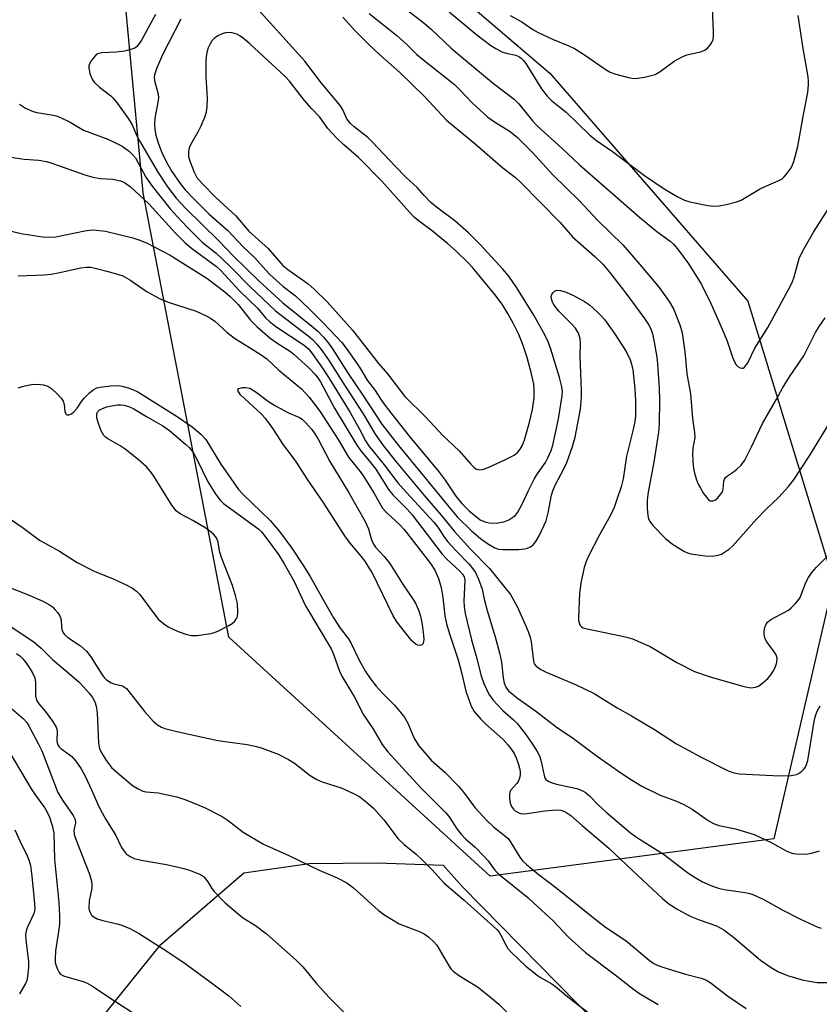
# Model space of a CAD drawing. Units: inches. Extents: x 1243770 to 1249770, y 577452 to 581452.
# Drawn here: x 1247147 to 1247342, y 578411 to 578650 of the extents above; entities that cross this region are included whole.
import ezdxf

# ---------------------------------------------------------------- set-up
doc = ezdxf.new("R2010")
doc.units = ezdxf.units.IN
doc.header["$MEASUREMENT"] = 0
for name, color, linetype in [('NTRL-Farm Land', 3, 'Continuous'), ('NTRL-Trees', 3, 'Continuous'), ('Undefined', 1, 'Continuous')]:
    doc.layers.add(name, color=color, linetype=linetype)

msp = doc.modelspace()

# ---------------------------------------------------------------- linework, layer by layer
at = {"layer": 'NTRL-Farm Land'}
msp.add_lwpolyline([(1247164.69, 578404.32), (1247181.51, 578425.18), (1247201.71, 578442.6), (1247217.62, 578444.84), (1247234.14, 578445.04), (1247250.19, 578444.46), (1247254.8, 578439.31), (1247287.45, 578406.06)], dxfattribs=at)
at = {"layer": 'NTRL-Trees'}
msp.add_lwpolyline([(1247443.08, 578912.18), (1247457.02, 578878.73), (1247476.12, 578863.76), (1247500.43, 578849.52), (1247497.7, 578829.55), (1247482.11, 578818.33), (1247441.33, 578817.58), (1247365.81, 578854.22), (1247306.7, 578882.91), (1247268.38, 578864.79), (1247231.21, 578807.18), (1247197.76, 578755.14), (1247202.29, 578710.77), (1247219.84, 578685.17), (1247276.14, 578637.04), (1247324.27, 578581.65), (1247345.15, 578513.55), (1247330.62, 578450.9), (1247261.61, 578441.82), (1247198.05, 578499.93), (1247177.17, 578607.99), (1247169.81, 578686.8), (1247141.28, 578711.83)], dxfattribs=at)
at = {"layer": 'Undefined'}
for points, elevation in [([(1247186.36, 578650.24), (1247182.03, 578641.69), (1247180.53, 578638.33), (1247179.97, 578636.67), (1247179.89, 578636.11), (1247179.96, 578635.29), (1247180.87, 578631.96), (1247180.96, 578631.11), (1247180.81, 578629.94), (1247180.01, 578626.13), (1247179.93, 578624.74), (1247180.01, 578623.38), (1247180.29, 578622.02), (1247180.95, 578619.87), (1247181.75, 578617.8), (1247182.89, 578615.42), (1247184.21, 578613.16), (1247186.22, 578610.28), (1247187.46, 578608.74), (1247189.78, 578606.26), (1247193.27, 578602.79), (1247197.78, 578598.85), (1247201.48, 578594.92), (1247204.4, 578592.17), (1247207.02, 578589.13), (1247208.04, 578588.07), (1247211.24, 578585.2), (1247214.24, 578582.94), (1247217.53, 578579.88), (1247221.15, 578576.18), (1247225.54, 578571.54), (1247226.6, 578570.19), (1247229.09, 578566.65), (1247230.04, 578565.2), (1247231.72, 578562.41), (1247233.62, 578559.89), (1247235.17, 578557.5), (1247236.53, 578555.61), (1247242, 578548.72), (1247249.24, 578540.02), (1247250.63, 578538.12), (1247253.22, 578534.23), (1247254.7, 578532.44), (1247256.52, 578530.63), (1247258.25, 578529.14), (1247259.16, 578528.47), (1247260.3, 578527.92), (1247261.36, 578527.68), (1247263.1, 578527.67), (1247264.96, 578527.94), (1247266.18, 578528.43), (1247267.38, 578529.24), (1247267.83, 578529.68), (1247268.3, 578530.33), (1247269.49, 578532.45), (1247270.91, 578535.55), (1247272.31, 578538.33), (1247272.9, 578539.31), (1247275.03, 578542.39), (1247275.66, 578543.5), (1247276.42, 578545.28), (1247276.88, 578546.63), (1247278.24, 578553.02), (1247279.15, 578558.62), (1247279.19, 578559.77), (1247279.05, 578560.83), (1247278.48, 578563.07), (1247276.39, 578569.95), (1247275.62, 578572), (1247274.62, 578574.02), (1247272.22, 578578.25), (1247268.11, 578584.85), (1247266.18, 578587.72), (1247264.72, 578589.43), (1247259.17, 578595.37), (1247256.31, 578598.21), (1247253.01, 578601.13), (1247248.57, 578604.5), (1247247.21, 578605.65), (1247245.52, 578607.35), (1247243.84, 578609.24), (1247241.21, 578611.72), (1247238.46, 578614.5), (1247233.02, 578620.31), (1247231.84, 578621.4), (1247228.56, 578624.01), (1247227.62, 578624.87), (1247226.77, 578626), (1247225.75, 578628.17), (1247225.17, 578629.12), (1247220.62, 578634.63), (1247216.56, 578640), (1247204.28, 578653.55)], 742), ([(1247240.9, 578652.79), (1247245.52, 578649.25), (1247247.25, 578647.74), (1247252.13, 578643.17), (1247253.64, 578641.85), (1247262.45, 578634.55), (1247267.46, 578630.73), (1247268.56, 578629.61), (1247271.91, 578625.52), (1247273.08, 578624.21), (1247279.07, 578618.84), (1247283.24, 578614.87), (1247297.91, 578602.03), (1247302.18, 578598.57), (1247305.4, 578596.22), (1247306.23, 578595.46), (1247307.15, 578594.35), (1247309.92, 578590.65), (1247312.99, 578585.68), (1247315.37, 578580.91), (1247318.06, 578574.8), (1247319.14, 578572.14), (1247320.57, 578567.97), (1247321.02, 578566.88), (1247321.46, 578566.17), (1247321.81, 578565.77), (1247322.45, 578565.41), (1247322.9, 578565.34), (1247323.11, 578565.37), (1247323.49, 578565.6), (1247324.29, 578566.66), (1247326.02, 578570.22), (1247329.11, 578575.23), (1247334.62, 578585.36), (1247335.13, 578586.41), (1247335.54, 578587.52), (1247336.8, 578592.04), (1247337.69, 578593.86), (1247340.27, 578598.42), (1247345.26, 578606.28)], 738), ([(1247266.44, 578651.1), (1247269.3, 578649.56), (1247272, 578647.67), (1247273.29, 578646.98), (1247276.73, 578645.36), (1247280.78, 578643.69), (1247282.09, 578643.07), (1247284.78, 578641.34), (1247289.58, 578638.03), (1247290.83, 578637.3), (1247292.17, 578636.82), (1247295.22, 578635.99), (1247296.05, 578635.82), (1247296.89, 578635.77), (1247299.18, 578636.13), (1247301.7, 578636.77), (1247302.92, 578637.45), (1247306.35, 578639.98), (1247308.13, 578640.96), (1247309.45, 578641.51), (1247312.78, 578642.3), (1247313.82, 578642.67), (1247314.48, 578643.15), (1247315.03, 578643.8), (1247315.5, 578644.52), (1247315.84, 578645.3), (1247315.96, 578646.13), (1247315.95, 578647.3), (1247315.65, 578652.87)], 734), ([(1247180.19, 578651.32), (1247176.81, 578645.12), (1247176.11, 578644.05), (1247175.58, 578643.49), (1247175.15, 578643.17), (1247174.49, 578642.88), (1247172.63, 578642.43), (1247170.67, 578642.18), (1247167.18, 578642.04), (1247166.12, 578641.77), (1247165.67, 578641.45), (1247165.09, 578640.82), (1247164.57, 578640.11), (1247164.16, 578639.35), (1247164.01, 578638.86), (1247163.97, 578638.38), (1247164.27, 578636.98), (1247164.82, 578635.63), (1247165.28, 578634.91), (1247166.55, 578633.7), (1247169.32, 578631.58), (1247169.91, 578631.03), (1247170.98, 578629.71), (1247173.66, 578625.95), (1247174.56, 578624.51), (1247175.69, 578621.85), (1247176.31, 578620.59), (1247180.76, 578613), (1247183.15, 578609.42), (1247185.27, 578606.69), (1247187.54, 578604.27), (1247195.59, 578596.29), (1247199.2, 578592.57), (1247205.46, 578586.48), (1247211.15, 578581.2), (1247218.67, 578575.22), (1247219.67, 578574.31), (1247221.09, 578572.84), (1247222.31, 578571.38), (1247223.25, 578570.06), (1247227.04, 578564.03), (1247230.67, 578558.74), (1247235.26, 578551.71), (1247239.32, 578546.54), (1247245.75, 578538.77), (1247251.92, 578531.12), (1247253.56, 578529.19), (1247257.08, 578525.79), (1247259.24, 578523.87), (1247260.93, 578522.67), (1247262.73, 578521.64), (1247263.64, 578521.33), (1247264.71, 578521.22), (1247268.51, 578521.27), (1247269.96, 578521.36), (1247270.72, 578521.53), (1247271.4, 578521.88), (1247272.05, 578522.4), (1247272.75, 578523.16), (1247273.56, 578524.56), (1247275.2, 578528.24), (1247275.74, 578530.18), (1247276.56, 578534.42), (1247276.84, 578535.47), (1247277.42, 578536.87), (1247279.52, 578540.82), (1247280.27, 578542.41), (1247281.65, 578546.32), (1247282.27, 578548.56), (1247283.54, 578555.37), (1247283.84, 578558.27), (1247283.86, 578560), (1247283.53, 578568.16), (1247283.58, 578571.35), (1247283.51, 578572.5), (1247283.08, 578573.84), (1247282.35, 578575.02), (1247281.41, 578576.08), (1247278.31, 578579.2), (1247277.2, 578580.63), (1247276.79, 578581.4), (1247276.54, 578582.21), (1247276.48, 578582.73), (1247276.58, 578583.22), (1247276.86, 578583.66), (1247277.24, 578584.02), (1247277.93, 578584.3), (1247278.73, 578584.23), (1247280.12, 578583.82), (1247282.06, 578582.93), (1247284.59, 578581.58), (1247285.75, 578580.71), (1247287.7, 578578.96), (1247288.54, 578578.14), (1247289.47, 578577.06), (1247291.86, 578573.79), (1247294.71, 578569.42), (1247295.7, 578567.32), (1247296.02, 578566.28), (1247296.28, 578564.95), (1247296.82, 578560.3), (1247296.96, 578557.38), (1247296.94, 578553.76), (1247296.79, 578552.38), (1247296.33, 578550.13), (1247294.75, 578543.92), (1247293.95, 578538.38), (1247293.45, 578536.44), (1247292.45, 578533.38), (1247291.76, 578531.45), (1247290.81, 578529.42), (1247288.21, 578524.76), (1247285.52, 578519.6), (1247284.96, 578518.29), (1247284.51, 578516.89), (1247283.67, 578513.16), (1247283.32, 578510.44), (1247283.09, 578504.81), (1247283.12, 578503.93), (1247283.3, 578503.13), (1247283.52, 578502.75), (1247283.83, 578502.43), (1247284.24, 578502.17), (1247284.76, 578501.98), (1247293.37, 578500.27), (1247295.12, 578499.86), (1247296.24, 578499.49), (1247300.54, 578497.68), (1247307.05, 578493.75), (1247311.32, 578491.56), (1247315.15, 578490.26), (1247323.29, 578487.95), (1247325.03, 578487.61), (1247326.11, 578487.73), (1247326.87, 578488.03), (1247328.03, 578488.88), (1247329.11, 578489.85), (1247329.88, 578490.73), (1247330.52, 578491.74), (1247331.04, 578492.81), (1247331.35, 578493.78), (1247331.41, 578494.79), (1247331.17, 578495.59), (1247330.72, 578496.34), (1247328.94, 578498.75), (1247328.51, 578499.51), (1247328.35, 578499.97), (1247328.22, 578500.7), (1247328.24, 578501.47), (1247328.38, 578502.24), (1247328.64, 578502.94), (1247329.09, 578503.55), (1247329.9, 578504.22), (1247334.16, 578506.5), (1247334.83, 578507.03), (1247335.85, 578508.06), (1247336.9, 578509.43), (1247337.24, 578510.17), (1247338.35, 578513.21), (1247339.05, 578514.45), (1247339.85, 578515.64), (1247340.95, 578516.91), (1247346.46, 578522.56)], 744), ([(1247225.78, 578650.66), (1247228.64, 578647.53), (1247232.07, 578644.03), (1247234.76, 578641.55), (1247239.63, 578637.24), (1247245.63, 578631.41), (1247250.96, 578625.64), (1247257.99, 578619.9), (1247264.72, 578614.09), (1247267.77, 578611.67), (1247269.08, 578610.49), (1247278.64, 578600.78), (1247281.6, 578597.26), (1247287.08, 578592.51), (1247289.04, 578590.61), (1247290.64, 578588.71), (1247294.63, 578583.56), (1247299.12, 578577.41), (1247300.25, 578575.67), (1247300.75, 578574.67), (1247301.09, 578573.65), (1247301.51, 578571.66), (1247302.06, 578568.49), (1247302.19, 578567.33), (1247302.68, 578560.57), (1247302.81, 578557.57), (1247302.73, 578551.73), (1247302.58, 578549.74), (1247301.43, 578542.46), (1247300.07, 578535.18), (1247299.79, 578533.28), (1247299.78, 578531.28), (1247299.95, 578529.53), (1247300.13, 578528.7), (1247300.5, 578527.95), (1247301.21, 578527.06), (1247304.22, 578523.92), (1247305.96, 578522.52), (1247308.84, 578520.75), (1247309.6, 578520.4), (1247310.43, 578520.18), (1247313.9, 578519.69), (1247315.65, 578519.62), (1247317.08, 578519.82), (1247317.87, 578520.13), (1247318.62, 578520.55), (1247319.81, 578521.36), (1247320.57, 578522.02), (1247326.41, 578528.64), (1247328.63, 578530.96), (1247331.81, 578533.96), (1247334.14, 578536.52), (1247335.42, 578538.09), (1247339.29, 578544.02), (1247348.42, 578559.04)], 742), ([(1247232.19, 578651.55), (1247238.92, 578646.24), (1247241.33, 578644.08), (1247243.8, 578641.65), (1247245.13, 578640.46), (1247252.91, 578634.31), (1247254.15, 578633.12), (1247257.32, 578629.75), (1247261.05, 578626.38), (1247262.65, 578625.21), (1247266.47, 578622.88), (1247268.24, 578621.4), (1247271.88, 578617.8), (1247276.82, 578612.38), (1247283.34, 578606.04), (1247287.7, 578601.34), (1247293.84, 578595.33), (1247298.02, 578590.57), (1247302.73, 578584.95), (1247305.14, 578581.53), (1247306.22, 578579.75), (1247307.77, 578575.86), (1247308.31, 578573.89), (1247308.96, 578569.34), (1247309.45, 578563.96), (1247310.33, 578559.1), (1247310.8, 578553.1), (1247311.34, 578549.68), (1247311.35, 578548.45), (1247310.94, 578545.89), (1247310.86, 578544.44), (1247310.96, 578541.5), (1247311.27, 578539.82), (1247311.68, 578538.45), (1247312.22, 578537.15), (1247312.74, 578536.14), (1247313.53, 578534.89), (1247314.21, 578533.94), (1247314.75, 578533.33), (1247315.15, 578533.07), (1247315.83, 578533.04), (1247316.26, 578533.25), (1247316.89, 578533.75), (1247317.65, 578534.57), (1247318.1, 578535.24), (1247318.32, 578535.92), (1247318.45, 578537.89), (1247318.6, 578538.34), (1247318.84, 578538.72), (1247319.34, 578539.15), (1247320.83, 578540.1), (1247321.64, 578540.74), (1247322.65, 578541.78), (1247323.54, 578542.96), (1247325.17, 578546.16), (1247327.83, 578551.89), (1247331.18, 578557.65), (1247332.74, 578560.5), (1247334.4, 578563.23), (1247337.93, 578568.34), (1247340.77, 578574.01), (1247341.64, 578575.48), (1247343.1, 578577.58)], 740), ([(1247251.64, 578652.02), (1247258.34, 578646.39), (1247261.76, 578643.8), (1247262.96, 578643.04), (1247264.47, 578642.3), (1247265.51, 578641.93), (1247267.85, 578641.48), (1247268.55, 578641.15), (1247269.18, 578640.69), (1247269.74, 578640.14), (1247270.28, 578639.43), (1247274.06, 578633.3), (1247275.44, 578631.52), (1247276.64, 578630.35), (1247280.09, 578627.6), (1247285.74, 578622.09), (1247287.22, 578620.87), (1247291.39, 578618.04), (1247299.11, 578612.18), (1247303.93, 578608.95), (1247307.12, 578607.1), (1247308.89, 578606.19), (1247310.19, 578605.75), (1247314.59, 578604.91), (1247316.18, 578604.73), (1247317.3, 578604.82), (1247319.01, 578605.17), (1247321.56, 578605.78), (1247322.64, 578606.18), (1247327.08, 578608.86), (1247328.66, 578609.62), (1247331.84, 578611), (1247332.59, 578611.41), (1247333.03, 578611.76), (1247333.61, 578612.39), (1247334.78, 578614.03), (1247335.18, 578614.8), (1247335.47, 578615.6), (1247336.45, 578619.2), (1247337.78, 578627.01), (1247338.84, 578632.34), (1247339.06, 578634.25), (1247339.06, 578635.05), (1247338.93, 578636.2), (1247337.71, 578643.11), (1247336.53, 578651.1)], 736), ([(1247147.12, 578629.51), (1247148.61, 578628.58), (1247150.49, 578627.73), (1247151.34, 578627.53), (1247154.93, 578626.95), (1247156.06, 578626.67), (1247157.14, 578626.28), (1247159.48, 578625.13), (1247162.66, 578623.22), (1247168.64, 578620.99), (1247170.48, 578620.17), (1247172.11, 578619.29), (1247173.79, 578618.13), (1247174.63, 578617.33), (1247175.31, 578616.45), (1247177.89, 578611.8), (1247179.42, 578609.56), (1247183.79, 578604.09), (1247185.53, 578602.11), (1247187.96, 578599.56), (1247191.56, 578595.98), (1247194.93, 578593.26), (1247196.4, 578591.92), (1247198.69, 578589.72), (1247203.11, 578585.25), (1247209.39, 578579.3), (1247217.33, 578573.19), (1247218.38, 578572.31), (1247219.47, 578571.19), (1247220.47, 578569.91), (1247222.25, 578567.35), (1247226.3, 578560.94), (1247230.69, 578554.21), (1247233.63, 578549.25), (1247235.57, 578546.55), (1247238.74, 578542.57), (1247245.6, 578534.25), (1247249.66, 578529.56), (1247252.97, 578525.58), (1247256.83, 578521.34), (1247261.47, 578516.6), (1247266.58, 578510.28), (1247268.17, 578507.36), (1247270.22, 578502.86), (1247270.86, 578501.25), (1247271.3, 578499.91), (1247271.57, 578498.8), (1247272.11, 578494.04), (1247272.34, 578493.44), (1247272.78, 578492.89), (1247273.94, 578492.05), (1247275.24, 578491.36), (1247282.52, 578488.28), (1247286.93, 578486.24), (1247292.49, 578482.69), (1247296, 578480.79), (1247301.54, 578477.48), (1247306.96, 578473.94), (1247312.96, 578470.76), (1247319.53, 578467.4), (1247320.84, 578466.93), (1247322.22, 578466.7), (1247331.98, 578466.16), (1247334.8, 578466.29), (1247336.15, 578466.55), (1247336.64, 578466.78), (1247337.32, 578467.25), (1247337.92, 578467.81), (1247338.22, 578468.23), (1247338.54, 578468.92), (1247338.84, 578469.94), (1247340.53, 578479.88), (1247340.8, 578481.04), (1247341.2, 578482.06), (1247341.86, 578483.25)], 746), ([(1247145.04, 578616.64), (1247148.27, 578616.13), (1247151.83, 578615.9), (1247153.73, 578615.56), (1247155, 578615.19), (1247162.99, 578612.38), (1247164.97, 578611.75), (1247166.8, 578611.44), (1247169.74, 578611.26), (1247171.67, 578610.9), (1247172.67, 578610.47), (1247174.06, 578609.53), (1247178.58, 578605.33), (1247185.11, 578598.17), (1247187.45, 578595.85), (1247188.99, 578594.55), (1247195.01, 578590.02), (1247196.1, 578589.08), (1247200.65, 578584.15), (1247205.1, 578579.86), (1247207.06, 578577.52), (1247207.82, 578576.74), (1247209.45, 578575.49), (1247216.34, 578570.92), (1247217.3, 578570.11), (1247218.31, 578568.87), (1247220.82, 578565.37), (1247222.35, 578563), (1247227.54, 578554.51), (1247229.81, 578550.51), (1247231.28, 578547.67), (1247231.98, 578546.56), (1247235.84, 578541.85), (1247239.18, 578537.42), (1247241.23, 578535.09), (1247247.9, 578527.9), (1247248.88, 578526.66), (1247250.52, 578524.16), (1247251.35, 578523.06), (1247253.31, 578520.89), (1247256.54, 578517.65), (1247257.43, 578516.56), (1247258.05, 578515.63), (1247258.77, 578514.03), (1247259.67, 578511.55), (1247260.18, 578509.15), (1247260.89, 578506.4), (1247262.83, 578499.97), (1247263.87, 578496.14), (1247264.36, 578493.81), (1247264.76, 578490.01), (1247265, 578488.69), (1247265.38, 578487.74), (1247266.06, 578486.88), (1247268.29, 578485.07), (1247272.64, 578482.03), (1247277.64, 578478.11), (1247281.91, 578475.27), (1247287.39, 578471.1), (1247293.39, 578466.89), (1247296, 578465.2), (1247298.49, 578463.7), (1247302.97, 578461.52), (1247306.95, 578460.02), (1247308.71, 578459.22), (1247310.73, 578458.06), (1247314.63, 578455.31), (1247315.89, 578454.58), (1247317.24, 578454.09), (1247321.29, 578453.3), (1247325.81, 578451.9), (1247330.09, 578449.9), (1247333.59, 578447.98), (1247334.55, 578447.54), (1247335.27, 578447.32), (1247336.07, 578447.19), (1247338.35, 578447.17), (1247339.77, 578447.39), (1247341.72, 578447.95)], 748), ([(1247143.77, 578598.99), (1247147.51, 578598.11), (1247149.53, 578597.74), (1247152.71, 578597.29), (1247154.37, 578597.21), (1247155.99, 578597.3), (1247163.01, 578598.74), (1247164.18, 578598.92), (1247165.07, 578598.95), (1247166.56, 578598.85), (1247168.03, 578598.63), (1247174.68, 578597.02), (1247176.37, 578596.5), (1247178.17, 578595.72), (1247183.74, 578592.85), (1247187.49, 578590.43), (1247192.7, 578587.2), (1247197.04, 578583.89), (1247198.38, 578582.78), (1247200.3, 578580.81), (1247203.28, 578577.03), (1247204.92, 578575.42), (1247208.13, 578572.63), (1247209.99, 578571.34), (1247212.78, 578569.57), (1247213.87, 578568.76), (1247217.69, 578565.25), (1247219.06, 578563.83), (1247219.71, 578562.98), (1247220.31, 578562.02), (1247223.77, 578555.64), (1247229.15, 578546.57), (1247230.12, 578545.19), (1247232.51, 578542.37), (1247233.8, 578540.73), (1247236.85, 578535.86), (1247237.94, 578534.56), (1247241.38, 578531.06), (1247242.66, 578529.63), (1247249.9, 578520.12), (1247251.05, 578518.91), (1247254.17, 578516.06), (1247254.89, 578515.24), (1247255.25, 578514.56), (1247255.41, 578513.77), (1247255.21, 578508.68), (1247255.29, 578507.35), (1247255.56, 578505.66), (1247257.03, 578499.28), (1247258.18, 578495.31), (1247259.4, 578490.53), (1247260.04, 578488.61), (1247261.31, 578486.08), (1247262.23, 578484.64), (1247264.66, 578482.06), (1247267.27, 578479.82), (1247268.21, 578478.9), (1247270.02, 578476.58), (1247271.74, 578474.13), (1247273.02, 578472.1), (1247273.57, 578471.04), (1247273.99, 578469.66), (1247274.73, 578466.25), (1247274.9, 578465.74), (1247275.16, 578465.3), (1247275.72, 578464.87), (1247276.66, 578464.48), (1247277.75, 578464.18), (1247282.7, 578463.14), (1247283.76, 578462.73), (1247284.71, 578462.19), (1247285.79, 578461.33), (1247287.91, 578459.1), (1247289.79, 578457.33), (1247295.78, 578452.32), (1247297.48, 578451.13), (1247304.05, 578446.94), (1247309.69, 578442.56), (1247311.44, 578441.43), (1247313.26, 578440.42), (1247315.65, 578439.34), (1247317.17, 578438.86), (1247318.53, 578438.58), (1247323.66, 578437.84), (1247324.73, 578437.6), (1247325.51, 578437.33), (1247328.03, 578436.19), (1247332.6, 578433.58), (1247337.05, 578431.3), (1247341.28, 578429.41), (1247342.09, 578429.13)], 750), ([(1247146.77, 578587.76), (1247153.23, 578588.05), (1247154.83, 578588.19), (1247156.51, 578588.5), (1247162.04, 578589.75), (1247163.39, 578589.89), (1247164.47, 578589.86), (1247165.88, 578589.59), (1247168.41, 578588.96), (1247170.95, 578588.23), (1247172.28, 578587.76), (1247173.99, 578586.82), (1247178.22, 578583.92), (1247181.14, 578582.29), (1247183.28, 578581.41), (1247190.1, 578579.17), (1247192.52, 578578.08), (1247193.55, 578577.5), (1247194.64, 578576.75), (1247197.66, 578574.01), (1247199.44, 578572.6), (1247205.66, 578568.77), (1247207.29, 578567.58), (1247210.17, 578564.83), (1247215.69, 578560.3), (1247216.65, 578559.37), (1247217.58, 578558.28), (1247220.19, 578554.87), (1247221.76, 578552.32), (1247224.66, 578547.95), (1247227.19, 578543.65), (1247230.21, 578539.86), (1247231.05, 578538.7), (1247233.29, 578535.03), (1247235.44, 578531.3), (1247236.53, 578530.08), (1247239.6, 578527.27), (1247240.71, 578526.07), (1247247.1, 578517.83), (1247248.17, 578516.19), (1247249.07, 578514.2), (1247249.67, 578511.98), (1247250.12, 578509.54), (1247250.61, 578505.11), (1247250.99, 578503.15), (1247251.79, 578500.46), (1247253.82, 578494.38), (1247254.62, 578491.32), (1247255.65, 578486.75), (1247257.01, 578483.1), (1247257.69, 578481.81), (1247259.33, 578479.93), (1247260.54, 578478.74), (1247264.7, 578475.07), (1247265.89, 578473.76), (1247266.8, 578472.59), (1247267.45, 578471.6), (1247267.93, 578470.55), (1247268.52, 578468.92), (1247268.76, 578468.09), (1247268.89, 578467.25), (1247268.87, 578466.42), (1247268.71, 578465.6), (1247268.39, 578464.81), (1247268.09, 578464.34), (1247266.5, 578462.51), (1247266.27, 578461.77), (1247266.29, 578460.65), (1247266.5, 578459.53), (1247266.83, 578458.76), (1247267.32, 578458.09), (1247267.72, 578457.71), (1247268.44, 578457.26), (1247268.95, 578457.05), (1247269.49, 578456.94), (1247270.6, 578456.99), (1247274.87, 578457.65), (1247277.71, 578457.96), (1247278.8, 578457.86), (1247279.55, 578457.6), (1247280.26, 578457.22), (1247281.19, 578456.52), (1247283.96, 578454.09), (1247290.49, 578448.6), (1247296.31, 578443.05), (1247303.52, 578436.37), (1247305.07, 578435.08), (1247307.22, 578433.66), (1247310.29, 578432.08), (1247312.66, 578431.05), (1247316.64, 578429.67), (1247318.48, 578428.77), (1247320.82, 578426.95), (1247327.34, 578421.36), (1247329.95, 578419.54), (1247331.75, 578418.53), (1247333.93, 578417.67), (1247337.51, 578416.61), (1247339.18, 578416.23), (1247341.14, 578415.94), (1247344.54, 578415.92)], 752), ([(1247146.83, 578560.52), (1247148.46, 578561.05), (1247150.07, 578561.35), (1247151.49, 578561.44), (1247152.93, 578561.31), (1247154, 578560.96), (1247154.96, 578560.32), (1247156.28, 578559.11), (1247157.29, 578558.03), (1247157.75, 578557.32), (1247157.97, 578556.5), (1247158.19, 578554.81), (1247158.4, 578554.23), (1247158.68, 578554), (1247159.09, 578553.97), (1247159.76, 578554.21), (1247160.38, 578554.75), (1247161.13, 578555.64), (1247162.18, 578557.19), (1247162.9, 578558.08), (1247164.12, 578559.35), (1247165.01, 578560.05), (1247165.96, 578560.52), (1247166.76, 578560.73), (1247169.3, 578561.05), (1247170.99, 578561.14), (1247172.12, 578560.97), (1247173.53, 578560.58), (1247174.89, 578560.09), (1247175.9, 578559.58), (1247185.47, 578553.61), (1247189.12, 578551.09), (1247191.22, 578549.31), (1247192.42, 578548), (1247196.07, 578541.97), (1247200.38, 578535.83), (1247201.53, 578534.58), (1247208.06, 578528.27), (1247210.33, 578525.59), (1247213.33, 578521.56), (1247216.07, 578517.51), (1247217.85, 578514.7), (1247220.87, 578509.13), (1247223.51, 578504.61), (1247225.16, 578502.12), (1247227.12, 578499.47), (1247227.71, 578498.54), (1247229.72, 578494.33), (1247231.25, 578491.58), (1247232.49, 578489.8), (1247233.88, 578488.03), (1247235.34, 578486.39), (1247238.34, 578483.4), (1247240.75, 578480.42), (1247241.69, 578478.8), (1247242.68, 578476.28), (1247243.19, 578475.2), (1247244.27, 578473.45), (1247247.29, 578469.96), (1247250.69, 578467.01), (1247253.9, 578463.65), (1247255.13, 578462.19), (1247257.91, 578458.48), (1247260.78, 578455.34), (1247262.38, 578453.81), (1247265.1, 578451.69), (1247265.95, 578450.92), (1247266.65, 578449.99), (1247268.82, 578446.43), (1247269.51, 578445.55), (1247270.42, 578444.6), (1247273.17, 578442.35), (1247277.94, 578438.75), (1247287.45, 578431.05), (1247289.94, 578429.19), (1247294.71, 578426.05), (1247300.31, 578421.36), (1247301.38, 578420.57), (1247302.22, 578420.13), (1247303.58, 578419.64), (1247309.13, 578417.94), (1247312.94, 578416.96), (1247314.2, 578416.49), (1247315.37, 578415.73), (1247319.34, 578412.69), (1247323.84, 578409.63)], 754), ([(1247144.7, 578528.75), (1247147.74, 578526.66), (1247152.01, 578523.47), (1247156.86, 578520.84), (1247161.12, 578518.07), (1247165.27, 578515.94), (1247169.88, 578514.06), (1247173.09, 578512.63), (1247174.64, 578511.81), (1247175.56, 578511.13), (1247176.36, 578510.32), (1247180.88, 578504.32), (1247182.12, 578503.2), (1247183.26, 578502.4), (1247185.72, 578501.3), (1247187.85, 578500.57), (1247188.94, 578500.3), (1247190.32, 578500.3), (1247193.7, 578500.81), (1247194.52, 578501.02), (1247195.57, 578501.46), (1247197.87, 578502.64), (1247198.84, 578503.24), (1247199.47, 578503.8), (1247199.94, 578504.46), (1247200.13, 578504.96), (1247200.23, 578505.79), (1247200.13, 578508.09), (1247199.69, 578510.01), (1247198.91, 578512.44), (1247196.22, 578519.32), (1247195.81, 578520.81), (1247195.46, 578523.02), (1247195.1, 578523.94), (1247194.82, 578524.39), (1247194.25, 578525.01), (1247192.44, 578526.44), (1247189.27, 578528.31), (1247186.22, 578529.88), (1247185.2, 578530.67), (1247184.17, 578532.03), (1247179.84, 578539.03), (1247178.98, 578540.21), (1247178.03, 578541.32), (1247175.98, 578543.15), (1247172.83, 578545.62), (1247171.63, 578546.43), (1247168.76, 578548.05), (1247168.06, 578548.58), (1247167.68, 578548.97), (1247167.01, 578550.09), (1247166.31, 578551.91), (1247165.96, 578553.28), (1247165.91, 578553.84), (1247165.97, 578554.33), (1247166.26, 578554.89), (1247166.61, 578555.19), (1247167.32, 578555.56), (1247168.38, 578555.94), (1247169.5, 578556.2), (1247170.94, 578556.4), (1247171.8, 578556.44), (1247172.61, 578556.34), (1247173.91, 578555.94), (1247174.9, 578555.47), (1247178, 578553.58), (1247181.98, 578551.31), (1247183.65, 578550.14), (1247187.52, 578546.85), (1247188.37, 578546.02), (1247189.25, 578544.97), (1247190.28, 578543.24), (1247192.86, 578537.87), (1247194.9, 578534.59), (1247195.94, 578533.2), (1247196.73, 578532.43), (1247197.61, 578531.73), (1247205.35, 578526.17), (1247205.97, 578525.52), (1247206.87, 578524.4), (1247210.1, 578520), (1247211.49, 578517.73), (1247213.82, 578513.61), (1247216.68, 578507.54), (1247222.91, 578497.11), (1247223.52, 578495.76), (1247224.98, 578491.65), (1247225.56, 578490.41), (1247228.6, 578485.3), (1247230.81, 578481.05), (1247233.08, 578477.73), (1247235.32, 578473.79), (1247236.69, 578472.03), (1247244.63, 578463.39), (1247250.78, 578457.29), (1247251.64, 578456.2), (1247253.51, 578453.3), (1247254.45, 578452.06), (1247255.58, 578450.9), (1247257.95, 578448.86), (1247260.18, 578446.59), (1247261.13, 578445.51), (1247262.77, 578443.23), (1247263.7, 578442.25), (1247270.73, 578436.57), (1247272.26, 578435.26), (1247276.93, 578430.96), (1247280.7, 578426.94), (1247284.8, 578423.21), (1247291.99, 578417.79), (1247296.43, 578414.3), (1247297.89, 578413.28), (1247302.46, 578410.61)], 756), ([(1247143.69, 578512.37), (1247149.5, 578510.09), (1247152.77, 578508.63), (1247154.42, 578507.77), (1247155.14, 578507.26), (1247155.76, 578506.68), (1247156.47, 578505.81), (1247156.93, 578505.12), (1247157.14, 578504.63), (1247157.26, 578504.09), (1247157.37, 578502.38), (1247157.5, 578501.56), (1247157.67, 578501.1), (1247158.07, 578500.55), (1247158.9, 578499.87), (1247161.94, 578497.81), (1247163.45, 578496.5), (1247164.45, 578495.15), (1247167.22, 578490.77), (1247167.75, 578490.07), (1247168.26, 578489.55), (1247169.41, 578488.8), (1247170.1, 578488.54), (1247172.15, 578488.07), (1247172.69, 578487.78), (1247173.12, 578487.4), (1247177.65, 578481.74), (1247179.64, 578479.52), (1247180.73, 578478.57), (1247181.69, 578478), (1247182.48, 578477.66), (1247185.37, 578476.94), (1247195.37, 578474.82), (1247202.49, 578473.79), (1247204.77, 578473.35), (1247206.18, 578472.94), (1247210.07, 578471.44), (1247212.58, 578470.17), (1247214, 578469.24), (1247217.85, 578466.29), (1247219.45, 578465.29), (1247220.75, 578464.76), (1247225.39, 578463.23), (1247228.33, 578461.88), (1247229.88, 578461.06), (1247231.54, 578459.81), (1247233.31, 578458.24), (1247235.72, 578455.45), (1247239.24, 578450.9), (1247240.7, 578449.5), (1247243.62, 578447.1), (1247245.12, 578445.7), (1247247.4, 578443.4), (1247250.38, 578440.05), (1247255.31, 578435.97), (1247263.23, 578428.8), (1247263.78, 578428.16), (1247264.24, 578427.45), (1247265.38, 578425.06), (1247265.9, 578424.22), (1247266.88, 578423.14), (1247268.59, 578421.51), (1247270.32, 578419.94), (1247272.97, 578417.77), (1247273.89, 578417.13), (1247276.57, 578415.57), (1247277.51, 578414.92), (1247280.88, 578412.09), (1247286.8, 578407.56)], 758), ([(1247143.4, 578503.53), (1247150.63, 578498.78), (1247152.38, 578497.27), (1247155.16, 578494.44), (1247159.31, 578491.02), (1247161.61, 578488.95), (1247162.79, 578487.77), (1247164.06, 578486.32), (1247164.87, 578485.23), (1247165.43, 578484.19), (1247165.81, 578483.15), (1247166.01, 578481.52), (1247166.35, 578474.11), (1247166.62, 578472.86), (1247167.07, 578471.78), (1247168.27, 578469.8), (1247169.5, 578468.21), (1247170.79, 578467.04), (1247174.6, 578463.86), (1247175.84, 578463.07), (1247177.16, 578462.46), (1247177.96, 578462.29), (1247180.88, 578462.03), (1247185.39, 578461.06), (1247187.59, 578460.32), (1247192.16, 578458.45), (1247196.39, 578456.31), (1247197.86, 578455.29), (1247201.56, 578452.46), (1247206.45, 578449.6), (1247212.77, 578446.74), (1247219.99, 578443.22), (1247224.42, 578441.38), (1247226.76, 578440.18), (1247228.35, 578438.97), (1247234.37, 578433.5), (1247235.75, 578432.45), (1247239.45, 578430.22), (1247244.61, 578428.27), (1247245.57, 578427.78), (1247246.68, 578426.95), (1247247.93, 578425.83), (1247248.67, 578424.98), (1247251.48, 578420.15), (1247252.07, 578419.28), (1247252.6, 578418.7), (1247254.16, 578417.53), (1247258.56, 578414.86), (1247261.72, 578412.36), (1247263.7, 578410.65), (1247268.46, 578405.85)], 760), ([(1247146.39, 578495.97), (1247147.24, 578495.38), (1247147.94, 578494.68), (1247148.66, 578493.76), (1247150.12, 578491.56), (1247150.84, 578490.01), (1247151.02, 578488.92), (1247151.06, 578485.61), (1247151.29, 578484.6), (1247151.83, 578483.72), (1247153.38, 578481.88), (1247155.18, 578479.52), (1247156.08, 578478.05), (1247156.23, 578477.52), (1247156.27, 578476.99), (1247156.19, 578474.76), (1247156.26, 578474.22), (1247156.43, 578473.72), (1247156.67, 578473.32), (1247157.17, 578472.8), (1247159.22, 578471.41), (1247159.87, 578470.88), (1247160.8, 578469.78), (1247162.14, 578467.88), (1247163.07, 578466.1), (1247164.69, 578462.65), (1247166.08, 578459.44), (1247166.85, 578457.9), (1247168.06, 578455.73), (1247170.56, 578451.66), (1247171.95, 578448.8), (1247172.57, 578447.87), (1247173.11, 578447.23), (1247174.01, 578446.54), (1247175.05, 578446.07), (1247176.71, 578445.69), (1247182.88, 578444.64), (1247187.12, 578443.67), (1247188.51, 578443.26), (1247190.12, 578442.63), (1247191.16, 578442.17), (1247191.87, 578441.72), (1247192.79, 578440.69), (1247193.94, 578438.77), (1247194.47, 578438.07), (1247197.16, 578435.27), (1247201.33, 578431.75), (1247204.55, 578429.79), (1247207.17, 578427.8), (1247214.42, 578421.33), (1247216.03, 578419.72), (1247219.26, 578415.77), (1247222.42, 578412.27), (1247230.71, 578404.11)], 762), ([(1247145.2, 578482.56), (1247147.98, 578480.16), (1247148.88, 578479.12), (1247149.5, 578478.19), (1247151.68, 578474.06), (1247152.52, 578472.29), (1247156.47, 578462.11), (1247157.59, 578460.24), (1247160.2, 578456.53), (1247160.68, 578455.56), (1247160.76, 578454.77), (1247160.32, 578452.96), (1247160.45, 578451.95), (1247160.92, 578450.56), (1247164.16, 578442.28), (1247164.65, 578440.59), (1247164.74, 578439.72), (1247164.7, 578438.86), (1247164.11, 578435.78), (1247163.99, 578434.03), (1247164.08, 578433.49), (1247164.37, 578432.75), (1247164.66, 578432.31), (1247165.04, 578431.95), (1247166.03, 578431.44), (1247167.41, 578430.97), (1247170.92, 578430.23), (1247171.77, 578429.98), (1247173.95, 578429.03), (1247176.08, 578427.96), (1247182.99, 578423.55), (1247187.39, 578420.53), (1247193.49, 578416.11), (1247198.02, 578412.65), (1247200.98, 578410.12)], 764), ([(1247143.27, 578474.34), (1247149.96, 578463.04), (1247150.75, 578461.84), (1247153.17, 578458.52), (1247153.86, 578457.36), (1247154.46, 578456.15), (1247155.11, 578454.08), (1247155.45, 578452.33), (1247155.64, 578445.9), (1247156.73, 578435.36), (1247156.85, 578432.18), (1247156.82, 578430.12), (1247156.61, 578428.35), (1247155.87, 578423.66), (1247155.77, 578421.66), (1247155.82, 578420.81), (1247156.02, 578419.97), (1247156.34, 578419.15), (1247156.75, 578418.39), (1247157.11, 578417.98), (1247157.81, 578417.57), (1247159.19, 578417.11), (1247162.82, 578416.11), (1247163.61, 578415.78), (1247164.89, 578415), (1247169.1, 578412.17), (1247177.12, 578406.98)], 766), ([(1247146.01, 578453.06), (1247147.19, 578450.42), (1247148.99, 578446.77), (1247149.4, 578445.72), (1247149.79, 578444.39), (1247150.15, 578441.82), (1247150.72, 578436.01), (1247150.83, 578433.94), (1247150.79, 578433.36), (1247150.62, 578432.67), (1247149.03, 578429.2), (1247148.74, 578428.4), (1247148.59, 578427.64), (1247148.65, 578426.31), (1247149.34, 578420.99), (1247149.31, 578419.55), (1247149.07, 578417.28), (1247148.9, 578416.45), (1247148.6, 578415.66), (1247147.15, 578413.2)], 768)]:
    msp.add_lwpolyline(points, dxfattribs=dict(at, elevation=elevation))
for points, elevation in [([(1247198.02, 578646.99), (1247197.2, 578646.91), (1247196.4, 578646.67), (1247195.4, 578646.15), (1247194.49, 578645.5), (1247193.94, 578644.9), (1247193.49, 578644.21), (1247193, 578643.23), (1247192.76, 578642.45), (1247192.53, 578641.09), (1247192.44, 578639.98), (1247192.49, 578636.21), (1247192.75, 578630.96), (1247192.67, 578629), (1247192.5, 578627.62), (1247192.09, 578626.28), (1247191.27, 578624.18), (1247190.62, 578622.91), (1247188.74, 578619.68), (1247188.39, 578618.88), (1247188.22, 578618.1), (1247188.26, 578616.79), (1247188.6, 578615.54), (1247189.59, 578612.97), (1247190.29, 578611.71), (1247191.55, 578610.24), (1247194.89, 578606.85), (1247199.72, 578602.35), (1247202.93, 578598.67), (1247207.62, 578594.46), (1247211.18, 578590.33), (1247212.39, 578589.32), (1247217.34, 578585.86), (1247218.84, 578584.53), (1247221.99, 578581.48), (1247228.13, 578574.56), (1247234.45, 578566.5), (1247236.65, 578563.99), (1247240.82, 578558.42), (1247246, 578553.42), (1247250.13, 578548.92), (1247254.06, 578545.25), (1247256.9, 578541.97), (1247257.69, 578541.17), (1247258.13, 578540.87), (1247258.64, 578540.69), (1247259.45, 578540.63), (1247260, 578540.75), (1247261.09, 578541.17), (1247265.17, 578543.02), (1247267.47, 578544.2), (1247268.27, 578544.85), (1247268.92, 578545.63), (1247269.45, 578546.6), (1247269.96, 578547.91), (1247271.07, 578551.84), (1247271.88, 578555.24), (1247272.29, 578558.09), (1247272.35, 578560.07), (1247272.19, 578561.45), (1247271.66, 578563.96), (1247270.59, 578567.91), (1247269.54, 578571.07), (1247268.54, 578573.52), (1247267.27, 578576.13), (1247265.9, 578578.66), (1247264.56, 578580.89), (1247262.71, 578583.28), (1247257.37, 578589.74), (1247256.19, 578591.03), (1247253.33, 578593.81), (1247251.27, 578595.66), (1247247.56, 578598.62), (1247244.13, 578601.23), (1247243.12, 578602.09), (1247241.95, 578603.3), (1247235.28, 578610.77), (1247229.58, 578616.57), (1247226, 578619.61), (1247224.34, 578621.26), (1247222.16, 578623.65), (1247220.16, 578626.4), (1247218.24, 578628.4), (1247216.47, 578630.39), (1247212.78, 578635.16), (1247211.75, 578636.27), (1247203.16, 578644.24), (1247201.93, 578645.26), (1247200.75, 578646.13), (1247200, 578646.57), (1247198.88, 578646.92)], 740), ([(1247244.48, 578497.88), (1247244.02, 578497.94), (1247243.58, 578498.15), (1247242.55, 578499.03), (1247238.88, 578503.68), (1247238.04, 578505.08), (1247232.9, 578515.61), (1247231.11, 578518.5), (1247230.23, 578519.65), (1247227.59, 578522.77), (1247226.27, 578524.55), (1247220.98, 578532.76), (1247217.1, 578538.38), (1247214.53, 578542.43), (1247213.24, 578544.27), (1247211.32, 578546.66), (1247208.81, 578550.6), (1247207.83, 578551.99), (1247206.97, 578553.07), (1247205.9, 578554.2), (1247200.85, 578558.88), (1247200.29, 578559.73), (1247200.26, 578560.07), (1247200.5, 578560.37), (1247201.39, 578560.63), (1247202.11, 578560.63), (1247203.16, 578560.49), (1247204.68, 578559.49), (1247207.66, 578557.26), (1247209.41, 578556.16), (1247212.53, 578554.43), (1247215.26, 578553.37), (1247215.86, 578552.95), (1247216.68, 578552.14), (1247218.21, 578550.38), (1247218.97, 578549.39), (1247219.75, 578548.06), (1247222.63, 578542.6), (1247227.17, 578535.15), (1247231.2, 578528.04), (1247232.02, 578526.24), (1247232.77, 578523.58), (1247233.22, 578522.51), (1247233.72, 578521.83), (1247235.83, 578519.51), (1247237.19, 578517.81), (1247240.41, 578512.6), (1247242.88, 578509.11), (1247243.44, 578508.14), (1247244.22, 578506.35), (1247244.66, 578505.01), (1247245.04, 578503.01), (1247245.39, 578500.43), (1247245.45, 578499.32), (1247245.28, 578498.41), (1247245.07, 578498.09), (1247244.9, 578497.98)], 754)]:
    msp.add_lwpolyline(points, close=True, dxfattribs=dict(at, elevation=elevation))

doc.saveas('drawing.dxf')
